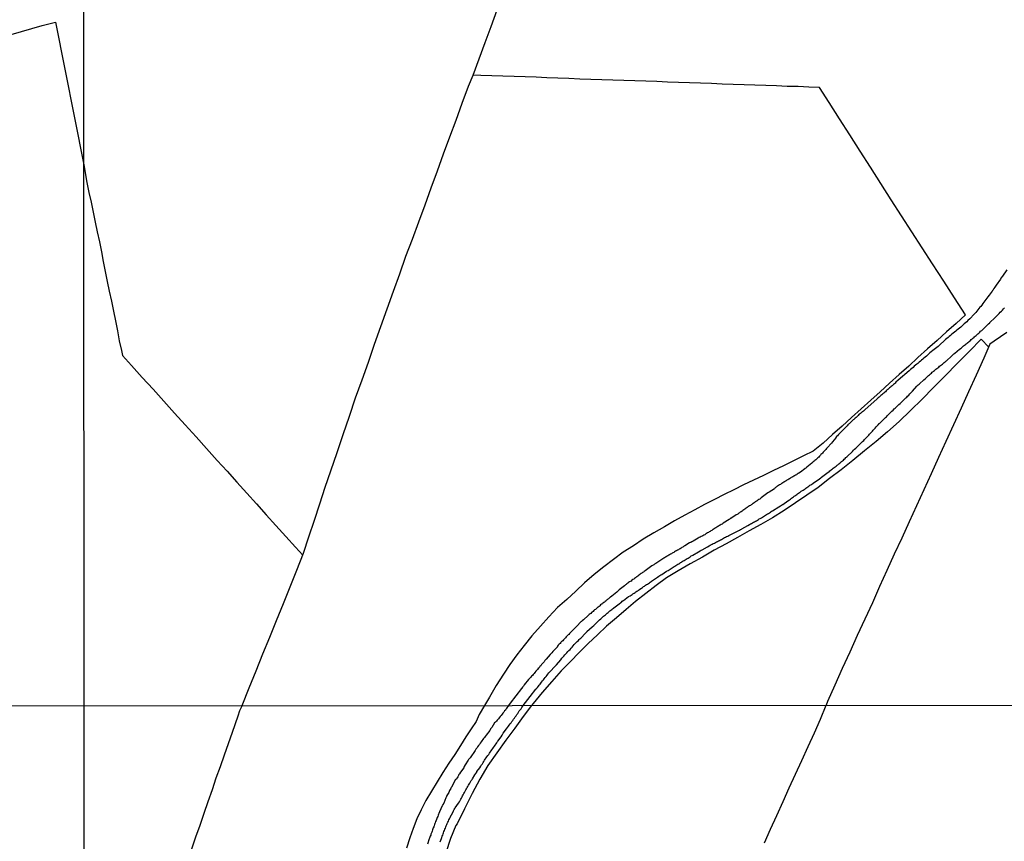
# Model space of a CAD drawing. Units: millimetres. Extents: x 192778 to 195186, y 1654893 to 1657666.
# Drawn here: x 193727 to 193943, y 1657081 to 1657262 of the extents above; entities that cross this region are included whole.
import ezdxf

# ---------------------------------------------------------------- set-up
doc = ezdxf.new("R2010")
doc.units = ezdxf.units.MM
for name, color, linetype in [('V-LOTE', 1, 'Continuous'), ('V-REFERENCIA', 44, 'Continuous'), ('V-TESTADA', 5, 'Continuous'), ('X-LIMITE_1000', 7, 'Continuous')]:
    doc.layers.add(name, color=color, linetype=linetype)

msp = doc.modelspace()

# ---------------------------------------------------------------- linework, layer by layer
at = {"layer": 'V-LOTE'}
for points in [[(193775.75, 1657110.94), (193777.34, 1657114.82), (193778.82, 1657118.55), (193780.29, 1657122.28), (193781.82, 1657125.97), (193783.35, 1657129.66), (193784.82, 1657133.34), (193786.29, 1657137.02), (193787.76, 1657140.7), (193789.23, 1657144.38), (193790.39, 1657148.01), (193791.64, 1657151.64), (193792.83, 1657155.27), (193794.02, 1657158.9), (193795.27, 1657162.5), (193796.62, 1657166.5), (193797.97, 1657170.5), (193799.32, 1657174.5), (193800.67, 1657178.5), (193802.14, 1657182.45), (193803.5, 1657186.37), (193804.86, 1657190.29), (193806.24, 1657194.17), (193807.62, 1657198.05), (193809, 1657201.91), (193810.38, 1657205.76), (193811.76, 1657209.61), (193813.2, 1657213.37), (193814.59, 1657217.13), (193815.95, 1657220.86), (193817.31, 1657224.59), (193818.67, 1657228.32), (193820.03, 1657232.05), (193821.39, 1657235.78), (193822.75, 1657239.51), (193824.11, 1657243.24), (193825.47, 1657246.97), (193826.51, 1657249.35), (193827.82, 1657252.92), (193829.13, 1657256.49), (193830.44, 1657260.06), (193831.82, 1657263.68)], [(193699.59, 1657251.05), (193704.42, 1657252.38), (193708.88, 1657253.61), (193713.48, 1657254.97), (193718.1, 1657256.29), (193731.8, 1657260.25), (193734.75, 1657261.01), (193740.98, 1657229.69)], [(193934.69, 1657196.75), (193932.29, 1657200.49), (193929.91, 1657204.15), (193927.46, 1657207.96), (193925.19, 1657211.46), (193922.92, 1657214.96), (193920.65, 1657218.46), (193918.38, 1657222.02), (193916.11, 1657225.58), (193913.84, 1657229.14), (193911.57, 1657232.7), (193909.29, 1657236.25), (193907.01, 1657239.8), (193904.73, 1657243.35), (193902.6, 1657246.64), (193900.25, 1657246.75), (193897.9, 1657246.85), (193895.54, 1657246.9), (193893.18, 1657247), (193890.8, 1657247.07), (193888.42, 1657247.14), (193886.04, 1657247.21), (193883.65, 1657247.31), (193881.26, 1657247.41), (193878.87, 1657247.51), (193876.48, 1657247.61), (193874.07, 1657247.69), (193871.66, 1657247.77), (193869.25, 1657247.85), (193866.84, 1657247.93), (193864.43, 1657248.01), (193862.02, 1657248.09), (193859.61, 1657248.17), (193857.2, 1657248.25), (193854.79, 1657248.33), (193852.38, 1657248.41), (193849.97, 1657248.49), (193847.56, 1657248.59), (193845.15, 1657248.69), (193842.74, 1657248.79), (193840.33, 1657248.89), (193837.92, 1657248.97), (193835.51, 1657249.05), (193833.01, 1657249.12), (193830.62, 1657249.2), (193828.23, 1657249.28), (193826.51, 1657249.35)], [(193740.98, 1657229.69), (193741.67, 1657225.78), (193742.1, 1657223.61), (193742.57, 1657221.44), (193743.04, 1657219.27), (193743.5, 1657217.1), (193743.93, 1657214.93), (193744.4, 1657212.76), (193744.83, 1657210.59), (193745.26, 1657208.42), (193745.69, 1657206.25), (193746.12, 1657204.08), (193746.58, 1657201.91), (193747.04, 1657199.74), (193747.48, 1657197.57), (193747.92, 1657195.4), (193748.35, 1657193.23), (193748.78, 1657191.06), (193749.24, 1657188.89), (193749.45, 1657187.82), (193751.45, 1657185.62), (193753.83, 1657183.01), (193756.21, 1657180.4), (193758.54, 1657177.79), (193760.89, 1657175.18), (193763.28, 1657172.57), (193765.67, 1657169.96), (193767.96, 1657167.36), (193770.28, 1657164.76), (193772.44, 1657162.38), (193774.6, 1657160), (193776.76, 1657157.62), (193778.92, 1657155.24), (193781.07, 1657152.86), (193783.17, 1657150.48), (193785.33, 1657148.1), (193787.49, 1657145.72), (193789.08, 1657143.99)], [(193934.69, 1657196.75), (193932.6, 1657194.85), (193930.53, 1657192.98), (193928.44, 1657191.11), (193926.35, 1657189.24), (193924.25, 1657187.37), (193922.21, 1657185.49), (193920.11, 1657183.61), (193918.01, 1657181.73), (193915.91, 1657179.85), (193913.88, 1657177.97), (193911.76, 1657176.09), (193909.64, 1657174.21), (193907.57, 1657172.33), (193905.5, 1657170.45), (193903.4, 1657168.58), (193901.25, 1657166.84), (193899.06, 1657165.75), (193896.87, 1657164.71), (193894.68, 1657163.62), (193892.49, 1657162.53), (193890.3, 1657161.44), (193888.11, 1657160.43), (193885.93, 1657159.39), (193883.8, 1657158.3), (193881.67, 1657157.32), (193879.52, 1657156.23), (193877.36, 1657155.08), (193875.2, 1657153.93), (193873.04, 1657152.78), (193870.78, 1657151.48), (193868.52, 1657150.16), (193866.2, 1657148.84), (193863.88, 1657147.52), (193861.72, 1657146.05), (193859.51, 1657144.64), (193857.36, 1657143.05), (193855.2, 1657141.44), (193853.07, 1657139.76), (193851, 1657137.91), (193849.05, 1657136.08), (193847.07, 1657134.25), (193845.04, 1657132.46), (193843.15, 1657130.46), (193841.28, 1657128.37), (193839.41, 1657126.28), (193837.72, 1657124.17), (193836.12, 1657122.09), (193834.54, 1657120), (193833.17, 1657117.88), (193831.58, 1657115.34), (193830.09, 1657112.8), (193828.99, 1657110.97)], [(193938.15, 1657191.36), (193935.53, 1657188.75), (193932.85, 1657186.05), (193930.21, 1657183.35), (193927.65, 1657180.78), (193925.14, 1657178.2), (193922.63, 1657175.7), (193920.1, 1657173.32), (193917.57, 1657171.03), (193915.04, 1657168.95), (193912.51, 1657166.87), (193909.96, 1657164.72), (193907.4, 1657162.73), (193904.84, 1657160.77), (193902.34, 1657158.86), (193899.84, 1657157.15), (193897.34, 1657155.48), (193894.83, 1657153.75), (193892.28, 1657152.19), (193889.73, 1657150.69), (193887.18, 1657149.28), (193884.63, 1657147.86), (193882.07, 1657146.45), (193879.49, 1657145.04), (193876.87, 1657143.54), (193874.23, 1657142.04), (193871.55, 1657140.56), (193868.97, 1657139.03), (193866.7, 1657137.33), (193864.47, 1657135.53), (193862.2, 1657133.8), (193860.1, 1657132.01), (193857.98, 1657130.18), (193855.83, 1657128.35), (193853.82, 1657126.48), (193851.82, 1657124.55), (193849.79, 1657122.62), (193847.88, 1657120.6), (193845.87, 1657118.58), (193843.77, 1657116.26), (193841.65, 1657113.82), (193839.68, 1657111.38), (193839.34, 1657110.97)], [(193943.76, 1657192.88), (193941.02, 1657190.97), (193940.06, 1657190.28), (193938.75, 1657187.2), (193937.06, 1657183.52), (193935.37, 1657179.84), (193933.74, 1657176.21), (193932.05, 1657172.58), (193930.33, 1657168.9), (193928.73, 1657165.38), (193927.13, 1657161.86), (193925.53, 1657158.34), (193923.91, 1657154.8), (193922.29, 1657151.26), (193920.67, 1657147.72), (193919.05, 1657144.18), (193917.43, 1657140.64), (193915.81, 1657137.1), (193914.22, 1657133.53), (193912.6, 1657129.94), (193910.92, 1657126.32), (193909.24, 1657122.7), (193907.62, 1657119.08), (193905.99, 1657115.46), (193904.36, 1657111.84), (193904.1, 1657111.01)], [(193938.15, 1657191.36), (193939.79, 1657189.65)], [(193775.75, 1657110.94), (193775.21, 1657109.82), (193774.82, 1657108.64), (193773.54, 1657105.03), (193772.69, 1657102.54), (193771.8, 1657100.05), (193770.91, 1657097.53), (193770.02, 1657094.99), (193769.15, 1657092.43), (193768.26, 1657089.83), (193767.37, 1657087.23), (193766.47, 1657084.63), (193765.51, 1657082.03), (193764.61, 1657079.4)], [(193828.99, 1657110.97), (193827.87, 1657108.99), (193827.15, 1657107.46), (193826.06, 1657105.85), (193824.92, 1657104.08), (193823.72, 1657102.16), (193822.48, 1657100.24), (193821.15, 1657098.32), (193819.88, 1657096.29), (193818.63, 1657094.22), (193817.38, 1657092.15), (193816.13, 1657090.08), (193815.12, 1657088.09), (193814.14, 1657086.08), (193813.35, 1657083.99), (193812.59, 1657081.9), (193811.87, 1657079.68)], [(193839.34, 1657110.97), (193837.5, 1657108.54), (193835.66, 1657105.96), (193833.71, 1657103.36), (193831.74, 1657100.59), (193829.76, 1657097.82), (193827.96, 1657094.8), (193826.27, 1657091.63), (193824.62, 1657088.31), (193823.01, 1657084.97), (193822.69, 1657084.62), (193821.56, 1657081.76), (193820.5, 1657078.64)], [(193890.49, 1657080.8), (193891.81, 1657083.82), (193893.21, 1657086.84), (193894.61, 1657089.86), (193895.97, 1657092.88), (193897.35, 1657095.9), (193898.73, 1657098.92), (193900.11, 1657101.94), (193901.49, 1657104.96), (193902.83, 1657107.98), (193904.1, 1657111.01)]]:
    msp.add_lwpolyline(points, dxfattribs=at)
at = {"layer": 'V-REFERENCIA'}
for points in [[(193943.79, 1657206.64), (193942.78, 1657205.23), (193942.46, 1657204.78), (193942.34, 1657204.59), (193941.39, 1657203.24), (193941.12, 1657202.82), (193941.12, 1657202.82), (193940.92, 1657202.52), (193940.77, 1657202.22), (193940.69, 1657202.11), (193940.63, 1657202.05), (193940.52, 1657201.92), (193940.33, 1657201.63), (193940.11, 1657201.37), (193939.88, 1657201.05), (193939.62, 1657200.7), (193939.39, 1657200.39), (193939.15, 1657200.09), (193938.92, 1657199.79), (193938.68, 1657199.49), (193938.47, 1657199.19), (193938.26, 1657198.89), (193938.02, 1657198.59), (193937.87, 1657198.44), (193936.93, 1657197.22), (193936.59, 1657196.86), (193935.63, 1657195.84), (193935.23, 1657195.47), (193934.95, 1657195.22), (193934.67, 1657195), (193934.41, 1657194.79), (193934.16, 1657194.53), (193933.9, 1657194.28), (193933.65, 1657194.06), (193933.37, 1657193.83), (193933.07, 1657193.62), (193932.79, 1657193.38), (193932.56, 1657193.12), (193932.26, 1657192.91), (193931.98, 1657192.7), (193931.71, 1657192.48), (193931.41, 1657192.23), (193931.13, 1657192.01), (193930.85, 1657191.76), (193930.55, 1657191.52), (193930.29, 1657191.29), (193930.15, 1657191.14), (193928.97, 1657190.11), (193928.69, 1657189.82), (193927.52, 1657188.92), (193927.13, 1657188.58), (193926.88, 1657188.39), (193926.62, 1657188.15), (193926.37, 1657187.9), (193926.09, 1657187.66), (193925.81, 1657187.45), (193925.51, 1657187.21), (193925.28, 1657186.98), (193925.04, 1657186.79), (193924.77, 1657186.55), (193924.49, 1657186.32), (193924.25, 1657186.08), (193924.02, 1657185.91), (193923.72, 1657185.7), (193923.44, 1657185.46), (193923.19, 1657185.21), (193922.91, 1657184.97), (193922.63, 1657184.74), (193922.4, 1657184.52), (193922.29, 1657184.42), (193919.91, 1657182.39), (193919.41, 1657181.92), (193919.26, 1657181.77), (193919.07, 1657181.62), (193918.89, 1657181.47), (193918.73, 1657181.32), (193918.55, 1657181.15), (193918.38, 1657181), (193918.19, 1657180.83), (193918, 1657180.68), (193917.83, 1657180.53), (193917.62, 1657180.36), (193917.42, 1657180.19), (193917.27, 1657180.02), (193917.08, 1657179.85), (193916.89, 1657179.66), (193916.72, 1657179.53), (193916.55, 1657179.38), (193916.33, 1657179.19), (193916.12, 1657179.02), (193915.95, 1657178.89), (193915.74, 1657178.69), (193915.52, 1657178.52), (193915.35, 1657178.37), (193915.2, 1657178.23), (193912.61, 1657175.95), (193912.26, 1657175.62), (193912.04, 1657175.45), (193911.89, 1657175.34), (193911.74, 1657175.19), (193911.6, 1657175.11), (193911.42, 1657174.96), (193911.27, 1657174.83), (193911.12, 1657174.66), (193910.96, 1657174.51), (193910.78, 1657174.36), (193910.63, 1657174.21), (193910.63, 1657174.21), (193910.44, 1657174.04), (193910.27, 1657173.91), (193910.14, 1657173.78), (193910.01, 1657173.66), (193909.89, 1657173.53), (193909.74, 1657173.4), (193909.54, 1657173.21), (193909.42, 1657173.08), (193909.29, 1657172.97), (193909.16, 1657172.84), (193908.99, 1657172.7), (193908.84, 1657172.55), (193908.69, 1657172.4), (193908.52, 1657172.23), (193908.39, 1657172.1), (193908.27, 1657171.95), (193908.13, 1657171.8), (193907.9, 1657171.56), (193907.69, 1657171.33), (193906.81, 1657170.46), (193906.58, 1657170.2), (193906.38, 1657170.01), (193906.21, 1657169.78), (193906.19, 1657169.75), (193905.44, 1657168.86), (193905.21, 1657168.58), (193905, 1657168.36), (193904.83, 1657168.15), (193904.7, 1657167.98), (193904.51, 1657167.76), (193904.31, 1657167.55), (193904.16, 1657167.36), (193903.97, 1657167.15), (193903.78, 1657166.98), (193903.65, 1657166.83), (193903.52, 1657166.68), (193903.4, 1657166.55), (193903.25, 1657166.4), (193903.1, 1657166.23), (193902.93, 1657166.08), (193902.8, 1657165.91), (193902.63, 1657165.7), (193902.44, 1657165.5), (193902.24, 1657165.31), (193902.12, 1657165.18), (193901.94, 1657165.05), (193901.8, 1657164.9), (193901.61, 1657164.75), (193901.41, 1657164.6), (193901.24, 1657164.46), (193901.07, 1657164.31), (193900.94, 1657164.16), (193899.85, 1657163.3), (193899.58, 1657163.07), (193899.39, 1657162.98), (193899.36, 1657162.96), (193898.4, 1657162.19), (193898.1, 1657162), (193897.91, 1657161.87), (193897.72, 1657161.74), (193897.53, 1657161.64), (193897.34, 1657161.53), (193897.14, 1657161.4), (193896.95, 1657161.32), (193896.76, 1657161.19), (193896.57, 1657161.1), (193896.39, 1657161), (193896.23, 1657160.89), (193896.03, 1657160.76), (193895.84, 1657160.66), (193895.65, 1657160.53), (193895.46, 1657160.42), (193895.28, 1657160.31), (193895.12, 1657160.21), (193894.94, 1657160.1), (193894.77, 1657159.99), (193894.56, 1657159.87), (193894.35, 1657159.74), (193894.17, 1657159.63), (193894.01, 1657159.52), (193893.81, 1657159.4), (193893.62, 1657159.27), (193893.41, 1657159.14), (193893.23, 1657159.03), (193893.07, 1657158.91), (193892.91, 1657158.8), (193892.77, 1657158.65), (193892.7, 1657158.57), (193891.57, 1657157.8), (193891.55, 1657157.79), (193891.25, 1657157.65), (193890.12, 1657156.77), (193889.82, 1657156.54), (193889.65, 1657156.43), (193889.48, 1657156.3), (193889.27, 1657156.17), (193889.05, 1657156.02), (193888.9, 1657155.92), (193888.75, 1657155.85), (193888.58, 1657155.7), (193888.58, 1657155.7), (193888.41, 1657155.6), (193888.22, 1657155.45), (193888.03, 1657155.32), (193887.88, 1657155.21), (193887.73, 1657155.13), (193887.58, 1657155), (193887.43, 1657154.91), (193887.22, 1657154.78), (193887.04, 1657154.68), (193886.88, 1657154.57), (193886.7, 1657154.42), (193886.53, 1657154.32), (193886.34, 1657154.19), (193886.17, 1657154.04), (193885.98, 1657153.89), (193885.79, 1657153.76), (193885.6, 1657153.63), (193885.4, 1657153.5), (193885.21, 1657153.38), (193885.04, 1657153.27), (193884.87, 1657153.16), (193884.68, 1657153.01), (193884.49, 1657152.91), (193884.29, 1657152.83), (193883.14, 1657152.03), (193882.99, 1657151.99), (193882.95, 1657151.93), (193882.86, 1657151.86), (193882.8, 1657151.78), (193881.47, 1657150.98), (193881.2, 1657150.81), (193880.98, 1657150.69), (193880.81, 1657150.58), (193880.64, 1657150.49), (193880.43, 1657150.37), (193880.24, 1657150.24), (193880.04, 1657150.13), (193879.85, 1657149.98), (193879.66, 1657149.87), (193879.47, 1657149.75), (193879.28, 1657149.62), (193879.1, 1657149.51), (193878.93, 1657149.41), (193878.76, 1657149.3), (193878.59, 1657149.19), (193878.38, 1657149.09), (193878.19, 1657148.96), (193878, 1657148.85), (193877.8, 1657148.72), (193877.61, 1657148.62), (193877.4, 1657148.47), (193877.18, 1657148.34), (193876.99, 1657148.25), (193876.8, 1657148.12), (193876.59, 1657148.04), (193876.39, 1657147.91), (193876.2, 1657147.83), (193875.97, 1657147.72), (193874.84, 1657147.04), (193874.54, 1657146.89), (193874.36, 1657146.78), (193874.2, 1657146.72), (193874.05, 1657146.65), (193873.04, 1657146.03), (193872.74, 1657145.86), (193872.57, 1657145.76), (193872.4, 1657145.63), (193872.21, 1657145.52), (193872.02, 1657145.39), (193871.8, 1657145.26), (193871.61, 1657145.16), (193871.42, 1657145.05), (193871.21, 1657144.92), (193870.99, 1657144.82), (193870.78, 1657144.71), (193870.59, 1657144.58), (193870.4, 1657144.5), (193870.24, 1657144.39), (193870.1, 1657144.28), (193869.88, 1657144.2), (193869.69, 1657144.07), (193869.5, 1657143.96), (193869.31, 1657143.83), (193869.12, 1657143.73), (193868.94, 1657143.62), (193868.77, 1657143.51), (193868.58, 1657143.39), (193868.39, 1657143.28), (193868.2, 1657143.15), (193868.01, 1657143.07), (193867.94, 1657143.05), (193866.62, 1657142.15), (193866.34, 1657141.98), (193866.19, 1657141.85), (193866.04, 1657141.76), (193865.81, 1657141.62), (193864.61, 1657140.74), (193864.31, 1657140.5), (193864.12, 1657140.4), (193863.93, 1657140.25), (193863.93, 1657140.25), (193863.74, 1657140.14), (193863.58, 1657140.01), (193863.44, 1657139.93), (193863.24, 1657139.78), (193863.05, 1657139.67), (193862.86, 1657139.52), (193862.67, 1657139.37), (193862.47, 1657139.24), (193862.32, 1657139.12), (193862.16, 1657138.99), (193861.96, 1657138.86), (193861.79, 1657138.71), (193861.6, 1657138.6), (193861.41, 1657138.45), (193861.22, 1657138.3), (193861.04, 1657138.2), (193860.88, 1657138.09), (193860.66, 1657137.96), (193860.47, 1657137.81), (193860.28, 1657137.66), (193860.12, 1657137.54), (193859.98, 1657137.43), (193859.81, 1657137.3), (193859.74, 1657137.22), (193858.63, 1657136.34), (193858.38, 1657136.13), (193858.21, 1657135.98), (193858.08, 1657135.85), (193856.97, 1657135), (193856.69, 1657134.78), (193856.52, 1657134.66), (193856.37, 1657134.51), (193856.22, 1657134.42), (193856.09, 1657134.29), (193855.97, 1657134.19), (193855.83, 1657134.06), (193855.71, 1657133.95), (193855.54, 1657133.82), (193855.39, 1657133.69), (193855.2, 1657133.55), (193855.04, 1657133.44), (193854.9, 1657133.31), (193854.7, 1657133.18), (193854.53, 1657133.05), (193854.36, 1657132.88), (193854.19, 1657132.73), (193854, 1657132.58), (193853.85, 1657132.46), (193853.7, 1657132.37), (193853.53, 1657132.22), (193853.38, 1657132.07), (193853.21, 1657131.94), (193853.04, 1657131.79), (193852.85, 1657131.62), (193852.7, 1657131.48), (193852.55, 1657131.35), (193852.38, 1657131.2), (193852.21, 1657131.09), (193852.03, 1657130.94), (193851.89, 1657130.79), (193851.78, 1657130.69), (193850.73, 1657129.81), (193850.46, 1657129.57), (193850.31, 1657129.42), (193850.2, 1657129.32), (193849.28, 1657128.4), (193849.04, 1657128.15), (193848.88, 1657127.95), (193848.66, 1657127.74), (193848.51, 1657127.59), (193848.36, 1657127.44), (193848.21, 1657127.29), (193848.06, 1657127.14), (193847.92, 1657126.99), (193847.72, 1657126.8), (193847.51, 1657126.59), (193847.38, 1657126.46), (193847.26, 1657126.33), (193847.1, 1657126.18), (193846.96, 1657126.01), (193846.8, 1657125.82), (193846.57, 1657125.6), (193846.4, 1657125.39), (193846.21, 1657125.2), (193845.99, 1657125.01), (193845.89, 1657124.92), (193845.76, 1657124.78), (193845.61, 1657124.6), (193845.42, 1657124.41), (193845.2, 1657124.2), (193845.08, 1657124), (193844.97, 1657123.84), (193844.95, 1657123.81), (193844.01, 1657122.79), (193843.77, 1657122.51), (193843.58, 1657122.32), (193843.41, 1657122.15), (193842.53, 1657121.14), (193842.28, 1657120.84), (193842.09, 1657120.59), (193842.09, 1657120.59), (193841.94, 1657120.42), (193841.75, 1657120.18), (193841.53, 1657119.97), (193841.38, 1657119.71), (193841.19, 1657119.5), (193841, 1657119.27), (193840.83, 1657119.07), (193840.66, 1657118.88), (193840.46, 1657118.67), (193840.29, 1657118.48), (193840.1, 1657118.22), (193839.91, 1657118), (193839.69, 1657117.77), (193839.52, 1657117.58), (193839.35, 1657117.38), (193839.18, 1657117.2), (193839.06, 1657117.07), (193838.93, 1657116.92), (193838.78, 1657116.75), (193838.69, 1657116.68), (193837.75, 1657115.47), (193837.56, 1657115.19), (193837.39, 1657114.97), (193837.22, 1657114.74), (193837.16, 1657114.68), (193835.93, 1657113.1), (193834.63, 1657111.46), (193834.27, 1657110.97)], [(193837.5, 1657110.97), (193839.04, 1657112.91), (193840.3, 1657114.53), (193840.33, 1657114.57), (193840.38, 1657114.61), (193840.42, 1657114.7), (193840.48, 1657114.74), (193840.49, 1657114.74), (193840.62, 1657114.89), (193840.66, 1657114.95), (193840.85, 1657115.21), (193841.02, 1657115.43), (193841.21, 1657115.68), (193841.36, 1657115.85), (193841.57, 1657116.11), (193841.74, 1657116.36), (193841.96, 1657116.58), (193842.13, 1657116.81), (193842.36, 1657117.09), (193842.58, 1657117.34), (193842.81, 1657117.65), (193842.96, 1657117.86), (193843.15, 1657118.11), (193843.35, 1657118.33), (193843.48, 1657118.48), (193844.39, 1657119.48), (193844.67, 1657119.78), (193844.8, 1657119.93), (193845.76, 1657121.02), (193846.01, 1657121.34), (193846.23, 1657121.59), (193846.44, 1657121.8), (193846.65, 1657122.09), (193846.87, 1657122.3), (193847.08, 1657122.53), (193847.34, 1657122.79), (193847.57, 1657123.02), (193847.81, 1657123.28), (193848.04, 1657123.54), (193848.25, 1657123.77), (193848.47, 1657124.07), (193848.72, 1657124.33), (193848.96, 1657124.58), (193849.17, 1657124.82), (193849.39, 1657125.05), (193849.65, 1657125.24), (193849.81, 1657125.44), (193849.99, 1657125.6), (193850.14, 1657125.73), (193851.18, 1657126.82), (193851.44, 1657127.1), (193851.5, 1657127.19), (193852.7, 1657128.25), (193853.04, 1657128.53), (193853.23, 1657128.72), (193853.4, 1657128.89), (193853.59, 1657129.08), (193853.83, 1657129.32), (193854.09, 1657129.53), (193854.27, 1657129.75), (193854.55, 1657130), (193854.81, 1657130.21), (193855.03, 1657130.41), (193855.19, 1657130.56), (193855.37, 1657130.73), (193855.58, 1657130.9), (193855.77, 1657131.05), (193855.94, 1657131.22), (193856.16, 1657131.39), (193856.37, 1657131.58), (193856.54, 1657131.73), (193856.75, 1657131.9), (193856.97, 1657132.07), (193857.16, 1657132.22), (193857.35, 1657132.37), (193857.44, 1657132.44), (193858.59, 1657133.31), (193858.93, 1657133.57), (193859.1, 1657133.69), (193859.29, 1657133.84), (193859.51, 1657133.99), (193859.53, 1657134), (193860.66, 1657134.87), (193861, 1657135.06), (193861.21, 1657135.21), (193861.43, 1657135.36), (193861.62, 1657135.49), (193861.86, 1657135.66), (193862.09, 1657135.79), (193862.28, 1657135.91), (193862.49, 1657136.06), (193862.71, 1657136.17), (193862.88, 1657136.3), (193863.1, 1657136.47), (193863.33, 1657136.62), (193863.52, 1657136.73), (193863.73, 1657136.88), (193863.95, 1657137.07), (193864.14, 1657137.19), (193864.38, 1657137.35), (193864.61, 1657137.52), (193864.61, 1657137.52), (193864.8, 1657137.62), (193865.01, 1657137.77), (193865.23, 1657137.92), (193865.44, 1657138.05), (193865.65, 1657138.2), (193865.72, 1657138.29), (193867.02, 1657139.12), (193867.32, 1657139.35), (193867.54, 1657139.5), (193867.77, 1657139.65), (193867.94, 1657139.74), (193868.99, 1657140.44), (193869.33, 1657140.63), (193869.56, 1657140.78), (193869.8, 1657140.93), (193870.01, 1657141.06), (193870.23, 1657141.17), (193870.44, 1657141.32), (193870.65, 1657141.46), (193870.84, 1657141.59), (193871.04, 1657141.72), (193871.29, 1657141.85), (193871.5, 1657142), (193871.72, 1657142.1), (193871.89, 1657142.23), (193872.06, 1657142.34), (193872.27, 1657142.47), (193872.45, 1657142.57), (193872.66, 1657142.72), (193872.87, 1657142.83), (193873.09, 1657142.96), (193873.3, 1657143.11), (193873.51, 1657143.21), (193873.73, 1657143.34), (193873.96, 1657143.49), (193874.2, 1657143.64), (193874.43, 1657143.79), (193874.67, 1657143.9), (193874.81, 1657143.97), (193876.05, 1657144.71), (193876.39, 1657144.92), (193876.63, 1657145.05), (193876.82, 1657145.14), (193878, 1657145.82), (193878.34, 1657145.99), (193878.57, 1657146.14), (193878.76, 1657146.25), (193879.02, 1657146.37), (193879.28, 1657146.5), (193879.53, 1657146.63), (193879.79, 1657146.76), (193880, 1657146.87), (193880.21, 1657146.99), (193880.43, 1657147.1), (193880.64, 1657147.19), (193880.88, 1657147.34), (193881.11, 1657147.44), (193881.3, 1657147.59), (193881.54, 1657147.72), (193881.77, 1657147.85), (193881.97, 1657147.91), (193882.2, 1657148.04), (193882.44, 1657148.17), (193882.69, 1657148.3), (193882.95, 1657148.42), (193883.16, 1657148.51), (193883.31, 1657148.58), (193884.61, 1657149.21), (193885, 1657149.45), (193885.23, 1657149.58), (193885.47, 1657149.68), (193885.57, 1657149.73), (193886.85, 1657150.49), (193887.22, 1657150.69), (193887.45, 1657150.84), (193887.64, 1657150.94), (193887.9, 1657151.05), (193888.13, 1657151.2), (193888.33, 1657151.28), (193888.56, 1657151.41), (193888.77, 1657151.54), (193888.97, 1657151.65), (193889.18, 1657151.78), (193889.39, 1657151.92), (193889.61, 1657152.05), (193889.84, 1657152.2), (193890.08, 1657152.35), (193890.31, 1657152.48), (193890.55, 1657152.61), (193890.76, 1657152.74), (193890.97, 1657152.89), (193891.19, 1657153.03), (193891.4, 1657153.14), (193891.64, 1657153.29), (193891.83, 1657153.44), (193892, 1657153.55), (193892.23, 1657153.7), (193892.32, 1657153.74), (193893.71, 1657154.61), (193894.05, 1657154.83), (193894.05, 1657154.83), (193894.26, 1657154.96), (193894.48, 1657155.09), (193894.54, 1657155.11), (193895.67, 1657155.92), (193896.01, 1657156.15), (193896.22, 1657156.3), (193896.44, 1657156.45), (193896.65, 1657156.6), (193896.87, 1657156.75), (193897.03, 1657156.9), (193897.21, 1657157), (193897.42, 1657157.15), (193897.63, 1657157.3), (193897.78, 1657157.43), (193897.98, 1657157.56), (193898.19, 1657157.71), (193898.36, 1657157.82), (193898.55, 1657157.99), (193898.75, 1657158.11), (193899, 1657158.24), (193899.21, 1657158.39), (193899.43, 1657158.54), (193899.64, 1657158.67), (193899.85, 1657158.84), (193900.07, 1657158.99), (193900.28, 1657159.14), (193900.49, 1657159.31), (193900.71, 1657159.44), (193900.92, 1657159.57), (193901.13, 1657159.72), (193901.24, 1657159.76), (193902.61, 1657160.72), (193902.93, 1657160.98), (193903.03, 1657161.09), (193904.25, 1657161.94), (193904.55, 1657162.19), (193904.72, 1657162.3), (193904.91, 1657162.47), (193905.11, 1657162.6), (193905.27, 1657162.75), (193905.45, 1657162.9), (193905.64, 1657163.07), (193905.83, 1657163.22), (193906.02, 1657163.37), (193906.24, 1657163.54), (193906.47, 1657163.71), (193906.66, 1657163.84), (193906.85, 1657163.99), (193907.07, 1657164.16), (193907.24, 1657164.33), (193907.45, 1657164.5), (193907.67, 1657164.67), (193907.86, 1657164.86), (193908.05, 1657165.03), (193908.22, 1657165.22), (193908.43, 1657165.42), (193908.69, 1657165.59), (193908.71, 1657165.61), (193909.84, 1657166.74), (193910.1, 1657167), (193910.33, 1657167.23), (193910.59, 1657167.49), (193911.55, 1657168.38), (193911.83, 1657168.69), (193912.08, 1657168.96), (193912.32, 1657169.17), (193912.49, 1657169.37), (193912.74, 1657169.62), (193912.96, 1657169.84), (193913.21, 1657170.09), (193913.47, 1657170.35), (193913.62, 1657170.52), (193913.83, 1657170.76), (193914.03, 1657170.97), (193914.22, 1657171.18), (193914.39, 1657171.39), (193914.64, 1657171.65), (193914.84, 1657171.89), (193915.09, 1657172.14), (193915.29, 1657172.38), (193915.5, 1657172.59), (193915.75, 1657172.87), (193915.8, 1657172.91), (193916.8, 1657173.89), (193917.12, 1657174.19), (193917.31, 1657174.36), (193917.49, 1657174.53), (193917.55, 1657174.6), (193918.51, 1657175.56), (193918.79, 1657175.84), (193919.04, 1657176.07), (193919.24, 1657176.26), (193919.43, 1657176.43), (193919.62, 1657176.6), (193919.79, 1657176.8), (193920.03, 1657177.03), (193920.3, 1657177.27), (193920.48, 1657177.44), (193920.69, 1657177.63), (193920.9, 1657177.82), (193920.9, 1657177.82), (193921.09, 1657178.01), (193921.3, 1657178.23), (193921.56, 1657178.48), (193921.8, 1657178.67), (193921.97, 1657178.87), (193922.24, 1657179.12), (193922.46, 1657179.36), (193922.71, 1657179.63), (193922.95, 1657179.91), (193923.06, 1657180), (193924, 1657181.04), (193924.32, 1657181.34), (193924.53, 1657181.53), (193924.58, 1657181.58), (193925.53, 1657182.43), (193925.81, 1657182.71), (193926.03, 1657182.92), (193926.19, 1657183.07), (193926.35, 1657183.22), (193926.56, 1657183.41), (193926.8, 1657183.6), (193926.98, 1657183.78), (193927.18, 1657183.95), (193927.37, 1657184.12), (193927.52, 1657184.2), (193927.69, 1657184.37), (193927.86, 1657184.5), (193928.05, 1657184.67), (193928.2, 1657184.8), (193928.41, 1657184.95), (193928.61, 1657185.12), (193928.8, 1657185.27), (193928.99, 1657185.44), (193929.19, 1657185.61), (193929.4, 1657185.74), (193929.61, 1657185.91), (193929.83, 1657186.1), (193930.02, 1657186.25), (193930.19, 1657186.4), (193930.38, 1657186.55), (193930.49, 1657186.66), (193931.64, 1657187.68), (193931.89, 1657187.96), (193932.13, 1657188.15), (193932.35, 1657188.32), (193932.37, 1657188.32), (193933.39, 1657189.18), (193933.71, 1657189.43), (193933.88, 1657189.58), (193934.07, 1657189.75), (193934.27, 1657189.9), (193934.46, 1657190.05), (193934.65, 1657190.2), (193934.84, 1657190.37), (193935.03, 1657190.54), (193935.21, 1657190.65), (193935.39, 1657190.82), (193935.59, 1657190.97), (193935.78, 1657191.12), (193935.95, 1657191.29), (193936.15, 1657191.44), (193936.33, 1657191.63), (193936.49, 1657191.72), (193936.65, 1657191.89), (193936.83, 1657192.04), (193937, 1657192.21), (193937.25, 1657192.44), (193937.43, 1657192.59), (193937.62, 1657192.74), (193937.83, 1657192.91), (193938, 1657193.13), (193938.28, 1657193.32), (193938.3, 1657193.32), (193939.47, 1657194.45), (193939.77, 1657194.73), (193940.01, 1657195.01), (193940.05, 1657195.05), (193941.12, 1657196.07), (193941.39, 1657196.35), (193941.63, 1657196.58), (193941.88, 1657196.84), (193942.1, 1657197.05), (193942.33, 1657197.29), (193942.59, 1657197.54), (193942.8, 1657197.76), (193943.04, 1657198.04), (193943.29, 1657198.27)], [(193834.27, 1657110.97), (193833.77, 1657110.22), (193833.78, 1657110.2), (193833.72, 1657110.1), (193833.65, 1657110.03), (193833.61, 1657109.97), (193833.44, 1657109.76), (193833.24, 1657109.54), (193833.05, 1657109.31), (193832.86, 1657109.03), (193832.67, 1657108.79), (193832.48, 1657108.54), (193832.26, 1657108.28), (193832.05, 1657108.03), (193831.82, 1657107.77), (193831.64, 1657107.56), (193831.45, 1657107.32), (193831.24, 1657107.13), (193830.6, 1657106.15), (193830.36, 1657105.83), (193830.25, 1657105.61), (193830.19, 1657105.51), (193829.4, 1657104.48), (193829.17, 1657104.18), (193829, 1657103.97), (193828.82, 1657103.74), (193828.65, 1657103.5), (193828.46, 1657103.22), (193828.27, 1657102.99), (193828.08, 1657102.69), (193827.88, 1657102.43), (193827.69, 1657102.15), (193827.5, 1657101.92), (193827.31, 1657101.62), (193827.14, 1657101.36), (193826.94, 1657101.09), (193826.82, 1657100.87), (193826.67, 1657100.66), (193826.5, 1657100.44), (193826.3, 1657100.15), (193826.13, 1657099.93), (193826, 1657099.72), (193825.83, 1657099.51), (193825.66, 1657099.29), (193825.53, 1657099.08), (193825.39, 1657098.93), (193824.75, 1657097.92), (193824.55, 1657097.58), (193824.45, 1657097.33), (193824.45, 1657097.31), (193823.72, 1657096.34), (193823.53, 1657096), (193823.4, 1657095.79), (193823.27, 1657095.58), (193823.14, 1657095.32), (193823, 1657095.11), (193822.8, 1657094.78), (193822.62, 1657094.71), (193821.73, 1657093.03), (193821.72, 1657092.99), (193821.67, 1657092.93), (193821.58, 1657092.76), (193821.48, 1657092.55), (193821.35, 1657092.33), (193821.24, 1657092.12), (193821.14, 1657091.9), (193821.01, 1657091.65), (193820.88, 1657091.43), (193820.77, 1657091.22), (193820.69, 1657090.96), (193820.56, 1657090.75), (193820.52, 1657090.69), (193820.05, 1657089.56), (193819.85, 1657089.21), (193819.77, 1657089), (193819.73, 1657088.93), (193819.15, 1657087.63), (193819, 1657087.29), (193818.92, 1657087.08), (193818.83, 1657086.86), (193818.74, 1657086.61), (193818.64, 1657086.39), (193818.55, 1657086.18), (193818.45, 1657085.93), (193818.36, 1657085.71), (193818.28, 1657085.5), (193818.17, 1657085.24), (193818.13, 1657085.03), (193818.04, 1657084.81), (193817.95, 1657084.56), (193817.85, 1657084.34), (193817.76, 1657084.09), (193817.68, 1657083.88), (193817.59, 1657083.66), (193817.51, 1657083.41), (193817.42, 1657083.19), (193817.36, 1657082.98), (193817.25, 1657082.72), (193817.19, 1657082.51), (193817.1, 1657082.29), (193817.01, 1657082.04), (193817.01, 1657082.04), (193816.93, 1657081.82), (193816.89, 1657081.67), (193816.48, 1657080.5)], [(193819.3, 1657081.06), (193819.43, 1657081.42), (193819.56, 1657081.74), (193819.64, 1657082), (193819.73, 1657082.25), (193819.83, 1657082.51), (193819.9, 1657082.76), (193819.98, 1657083.02), (193820.09, 1657083.28), (193820.2, 1657083.53), (193820.28, 1657083.79), (193820.41, 1657084.05), (193820.41, 1657084.05), (193820.5, 1657084.3), (193820.6, 1657084.56), (193820.73, 1657084.81), (193820.84, 1657085.07), (193820.94, 1657085.33), (193821.07, 1657085.58), (193821.2, 1657085.84), (193821.33, 1657086.1), (193821.46, 1657086.35), (193821.5, 1657086.46), (193822.03, 1657087.51), (193822.23, 1657087.85), (193822.35, 1657088.1), (193822.48, 1657088.36), (193822.55, 1657088.51), (193823.31, 1657089.51), (193823.53, 1657089.85), (193823.66, 1657090.11), (193823.78, 1657090.37), (193823.95, 1657090.62), (193824.08, 1657090.88), (193824.19, 1657091.14), (193824.32, 1657091.39), (193824.45, 1657091.65), (193824.62, 1657091.9), (193824.77, 1657092.16), (193824.89, 1657092.42), (193825.02, 1657092.67), (193825.19, 1657092.93), (193825.32, 1657093.19), (193825.49, 1657093.44), (193825.66, 1657093.7), (193825.79, 1657093.95), (193825.96, 1657094.21), (193826.11, 1657094.47), (193826.28, 1657094.72), (193826.35, 1657094.87), (193826.9, 1657095.71), (193827.12, 1657096.05), (193827.29, 1657096.3), (193827.35, 1657096.45), (193827.95, 1657097.31), (193828.18, 1657097.67), (193828.35, 1657097.93), (193828.55, 1657098.18), (193828.72, 1657098.44), (193828.87, 1657098.7), (193829.04, 1657098.95), (193829.19, 1657099.21), (193829.36, 1657099.46), (193829.55, 1657099.72), (193829.72, 1657099.98), (193829.93, 1657100.23), (193830.1, 1657100.49), (193830.28, 1657100.75), (193830.47, 1657101), (193830.62, 1657101.26), (193830.83, 1657101.51), (193831, 1657101.77), (193831.19, 1657102.03), (193831.37, 1657102.28), (193831.54, 1657102.54), (193831.69, 1657102.8), (193831.88, 1657103.05), (193831.97, 1657103.11), (193832.65, 1657104.1), (193832.88, 1657104.46), (193833.07, 1657104.72), (193833.14, 1657104.87), (193833.86, 1657105.81), (193834.1, 1657106.17), (193834.25, 1657106.43), (193834.46, 1657106.68), (193834.63, 1657106.94), (193834.85, 1657107.19), (193835.02, 1657107.45), (193835.23, 1657107.71), (193835.38, 1657107.96), (193835.57, 1657108.22), (193835.74, 1657108.48), (193835.94, 1657108.73), (193836.13, 1657108.99), (193836.3, 1657109.24), (193836.51, 1657109.5), (193836.66, 1657109.76), (193836.85, 1657110.01), (193837.07, 1657110.27), (193837.2, 1657110.53), (193837.5, 1657110.97)]]:
    msp.add_lwpolyline(points, dxfattribs=at)
at = {"layer": 'V-TESTADA'}
for points in [[(193934.69, 1657196.75), (193932.6, 1657194.85), (193930.53, 1657192.98), (193928.44, 1657191.11), (193926.35, 1657189.24), (193924.25, 1657187.37), (193922.21, 1657185.49), (193920.11, 1657183.61), (193918.01, 1657181.73), (193915.91, 1657179.85), (193913.88, 1657177.97), (193911.76, 1657176.09), (193909.64, 1657174.21), (193907.57, 1657172.33), (193905.5, 1657170.45), (193903.4, 1657168.58), (193901.25, 1657166.84), (193899.06, 1657165.75), (193896.87, 1657164.71), (193894.68, 1657163.62), (193892.49, 1657162.53), (193890.3, 1657161.44), (193888.11, 1657160.43), (193885.93, 1657159.39), (193883.8, 1657158.3), (193881.67, 1657157.32), (193879.52, 1657156.23), (193877.36, 1657155.08), (193875.2, 1657153.93), (193873.04, 1657152.78), (193870.78, 1657151.48), (193868.52, 1657150.16), (193866.2, 1657148.84), (193863.88, 1657147.52), (193861.72, 1657146.05), (193859.51, 1657144.64), (193857.36, 1657143.05), (193855.2, 1657141.44), (193853.07, 1657139.76), (193851, 1657137.91), (193849.05, 1657136.08), (193847.07, 1657134.25), (193845.04, 1657132.46), (193843.15, 1657130.46), (193841.28, 1657128.37), (193839.41, 1657126.28), (193837.72, 1657124.17), (193836.12, 1657122.09), (193834.54, 1657120), (193833.17, 1657117.88), (193831.58, 1657115.34), (193830.09, 1657112.8), (193828.99, 1657110.97)], [(193938.15, 1657191.36), (193935.53, 1657188.75), (193932.85, 1657186.05), (193930.21, 1657183.35), (193927.65, 1657180.78), (193925.14, 1657178.2), (193922.63, 1657175.7), (193920.1, 1657173.32), (193917.57, 1657171.03), (193915.04, 1657168.95), (193912.51, 1657166.87), (193909.96, 1657164.72), (193907.4, 1657162.73), (193904.84, 1657160.77), (193902.34, 1657158.86), (193899.84, 1657157.15), (193897.34, 1657155.48), (193894.83, 1657153.75), (193892.28, 1657152.19), (193889.73, 1657150.69), (193887.18, 1657149.28), (193884.63, 1657147.86), (193882.07, 1657146.45), (193879.49, 1657145.04), (193876.87, 1657143.54), (193874.23, 1657142.04), (193871.55, 1657140.56), (193868.97, 1657139.03), (193866.7, 1657137.33), (193864.47, 1657135.53), (193862.2, 1657133.8), (193860.1, 1657132.01), (193857.98, 1657130.18), (193855.83, 1657128.35), (193853.82, 1657126.48), (193851.82, 1657124.55), (193849.79, 1657122.62), (193847.88, 1657120.6), (193845.87, 1657118.58), (193843.77, 1657116.26), (193841.65, 1657113.82), (193839.68, 1657111.38), (193839.34, 1657110.97)], [(193828.99, 1657110.97), (193827.87, 1657108.99), (193827.15, 1657107.46), (193826.06, 1657105.85), (193824.92, 1657104.08), (193823.72, 1657102.16), (193822.48, 1657100.24), (193821.15, 1657098.32), (193819.88, 1657096.29), (193818.63, 1657094.22), (193817.38, 1657092.15), (193816.13, 1657090.08), (193815.12, 1657088.09), (193814.14, 1657086.08), (193813.35, 1657083.99), (193812.59, 1657081.9), (193811.87, 1657079.68)], [(193839.34, 1657110.97), (193837.5, 1657108.54), (193835.66, 1657105.96), (193833.71, 1657103.36), (193831.74, 1657100.59), (193829.76, 1657097.82), (193827.96, 1657094.8), (193826.27, 1657091.63), (193824.62, 1657088.31), (193823.01, 1657084.97), (193822.69, 1657084.62), (193821.56, 1657081.76), (193820.5, 1657078.64)]]:
    msp.add_lwpolyline(points, dxfattribs=at)
at = {"layer": 'X-LIMITE_1000'}
for p, q in [((193742.32, 1654893.69), (193740.73, 1657665.15)), ((195185.42, 1657111.65), (192778.14, 1657110.33))]:
    msp.add_line(p, q, dxfattribs=at)

doc.saveas('drawing.dxf')
